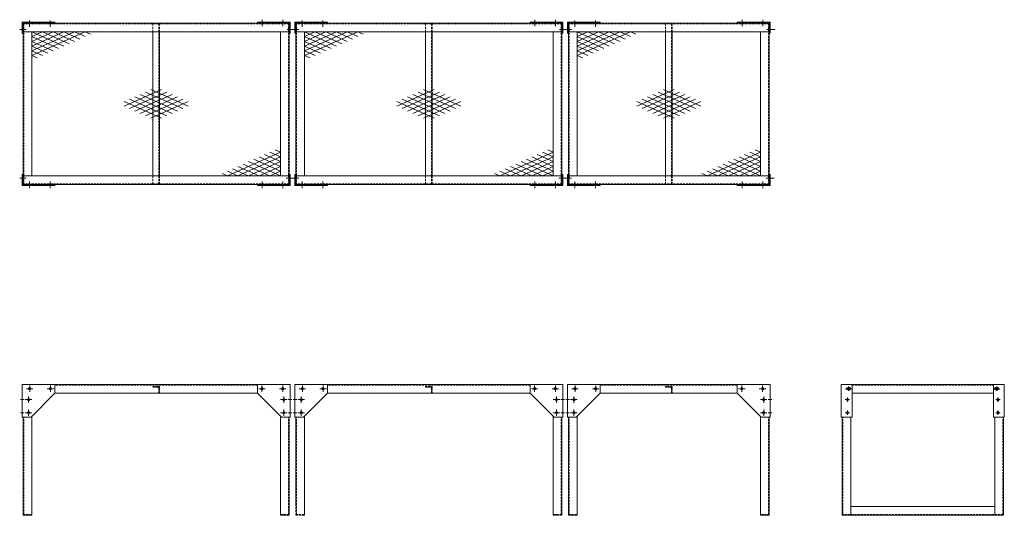
# Model space of a CAD drawing. Units: millimetres. Extents: x -5938 to -1424, y -8025 to -5754.
import ezdxf

# ---------------------------------------------------------------- set-up
doc = ezdxf.new("R2010")
doc.units = ezdxf.units.MM
doc.header["$LTSCALE"] = 0.3
for name, pattern in [('CENTER2', [28.575, 19.05, -3.175, 3.175, -3.175]), ('DASHED', [0.75, 0.5, -0.25]), ('HIDDEN', [9.525, 6.35, -3.175])]:
    doc.linetypes.add(name, pattern=pattern)
doc.layers.add('1\u3000製品', color=2, linetype='Continuous', lineweight=15)
doc.layers.add('3\u3000補助線', color=3, linetype='Continuous', lineweight=9)

msp = doc.modelspace()

# ---------------------------------------------------------------- linework, layer by layer
at = {"layer": '1\u3000製品'}
for p, q in [((-5926.3, -5765.4), (-5776.3, -5765.4)), ((-5926.3, -5765.4), (-5926.3, -5815.4)), ((-5776.3, -5768.6), (-5923.1, -5768.6)), ((-5923.1, -5815.4), (-5923.1, -5768.6)), ((-4702.3, -5769.4), (-5922.3, -5769.4)), ((-5922.3, -6509.4), (-5922.3, -5769.4)), ((-5776.3, -5768.6), (-5776.3, -5765.4)), ((-4698.3, -5765.4), (-4848.3, -5765.4)), ((-4848.3, -5768.6), (-4848.3, -5765.4)), ((-4848.3, -5768.6), (-4701.5, -5768.6)), ((-4702.3, -6509.4), (-4702.3, -5769.4)), ((-4701.5, -5815.4), (-4701.5, -5768.6)), ((-4698.3, -5765.4), (-4698.3, -5815.4)), ((-4676.3, -5765.4), (-4526.3, -5765.4)), ((-4676.3, -5765.4), (-4676.3, -5815.4)), ((-4526.3, -5768.6), (-4673.1, -5768.6)), ((-4673.1, -5815.4), (-4673.1, -5768.6)), ((-3452.3, -5769.4), (-4672.3, -5769.4)), ((-4672.3, -6509.4), (-4672.3, -5769.4)), ((-4526.3, -5768.6), (-4526.3, -5765.4)), ((-3448.3, -5765.4), (-3598.3, -5765.4)), ((-3598.3, -5768.6), (-3598.3, -5765.4)), ((-3598.3, -5768.6), (-3451.5, -5768.6)), ((-3452.3, -6509.4), (-3452.3, -5769.4)), ((-3451.5, -5815.4), (-3451.5, -5768.6)), ((-3448.3, -5765.4), (-3448.3, -5815.4)), ((-3426.3, -5765.4), (-3276.3, -5765.4)), ((-3426.3, -5765.4), (-3426.3, -5815.4)), ((-3276.3, -5768.6), (-3423.1, -5768.6)), ((-3423.1, -5815.4), (-3423.1, -5768.6)), ((-2502.3, -5769.4), (-3422.3, -5769.4)), ((-3422.3, -6509.4), (-3422.3, -5769.4)), ((-3276.3, -5768.6), (-3276.3, -5765.4)), ((-2498.3, -5765.4), (-2648.3, -5765.4)), ((-2648.3, -5768.6), (-2648.3, -5765.4)), ((-2648.3, -5768.6), (-2501.5, -5768.6)), ((-2502.3, -6509.4), (-2502.3, -5769.4)), ((-2501.5, -5815.4), (-2501.5, -5768.6)), ((-2498.3, -5765.4), (-2498.3, -5815.4)), ((-5923.1, -5815.4), (-5926.3, -5815.4)), ((-4702.3, -5809.4), (-5922.3, -5809.4)), ((-5882.3, -6469.4), (-5882.3, -5809.4)), ((-5882.3, -5918.2), (-5638.5, -5809.4)), ((-5882.3, -5874.7), (-5736, -5809.4)), ((-5882.3, -5809.4), (-5736, -5874.7)), ((-5882.3, -5873.2), (-5882.3, -5809.4)), ((-5882.3, -5896.5), (-5687.3, -5809.4)), ((-5882.3, -5852.9), (-5784.8, -5809.4)), ((-5882.3, -5831.2), (-5833.6, -5809.4)), ((-5882.3, -5863.6), (-5882.3, -5809.4)), ((-5833.6, -5809.4), (-5711.7, -5863.8)), ((-5784.8, -5809.4), (-5687.3, -5852.9)), ((-5736, -5809.4), (-5662.9, -5842.1)), ((-5687.3, -5809.4), (-5638.5, -5831.2)), ((-5638.5, -5809.4), (-5614.1, -5820.3)), ((-4742.3, -6469.4), (-4742.3, -5809.4)), ((-4701.5, -5815.4), (-4698.3, -5815.4)), ((-4673.1, -5815.4), (-4676.3, -5815.4)), ((-3452.3, -5809.4), (-4672.3, -5809.4)), ((-4632.3, -6469.4), (-4632.3, -5809.4)), ((-4632.3, -5918.2), (-4388.5, -5809.4)), ((-4632.3, -5874.7), (-4486, -5809.4)), ((-4632.3, -5809.4), (-4486, -5874.7)), ((-4632.3, -5873.2), (-4632.3, -5809.4)), ((-4632.3, -5896.5), (-4437.3, -5809.4)), ((-4632.3, -5852.9), (-4534.8, -5809.4)), ((-4632.3, -5831.2), (-4583.6, -5809.4)), ((-4632.3, -5863.6), (-4632.3, -5809.4)), ((-4583.6, -5809.4), (-4461.7, -5863.8)), ((-4534.8, -5809.4), (-4437.3, -5852.9)), ((-4486, -5809.4), (-4412.9, -5842.1)), ((-4437.3, -5809.4), (-4388.5, -5831.2)), ((-4388.5, -5809.4), (-4364.1, -5820.3)), ((-3492.3, -6469.4), (-3492.3, -5809.4)), ((-3451.5, -5815.4), (-3448.3, -5815.4)), ((-3423.1, -5815.4), (-3426.3, -5815.4)), ((-2502.3, -5809.4), (-3422.3, -5809.4)), ((-3382.3, -6469.4), (-3382.3, -5809.4)), ((-3382.3, -5852.9), (-3284.8, -5809.4)), ((-3382.3, -5874.7), (-3236, -5809.4)), ((-3382.3, -5809.4), (-3236, -5874.7)), ((-3382.3, -5896.5), (-3187.3, -5809.4)), ((-3382.3, -5918.2), (-3138.5, -5809.4)), ((-3382.3, -5831.2), (-3333.6, -5809.4)), ((-3382.3, -5873.2), (-3382.3, -5809.4)), ((-3382.3, -5863.6), (-3382.3, -5809.4)), ((-3333.6, -5809.4), (-3211.7, -5863.8)), ((-3284.8, -5809.4), (-3187.3, -5852.9)), ((-3236, -5809.4), (-3162.9, -5842.1)), ((-3187.3, -5809.4), (-3138.5, -5831.2)), ((-3138.5, -5809.4), (-3114.1, -5820.3)), ((-2542.3, -6469.4), (-2542.3, -5809.4)), ((-2501.5, -5815.4), (-2498.3, -5815.4)), ((-5882.3, -5831.2), (-5760.4, -5885.6)), ((-5882.3, -5852.9), (-5784.8, -5896.5)), ((-4632.3, -5831.2), (-4510.4, -5885.6)), ((-4632.3, -5852.9), (-4534.8, -5896.5)), ((-3382.3, -5831.2), (-3260.4, -5885.6)), ((-3382.3, -5852.9), (-3284.8, -5896.5)), ((-5882.3, -5874.7), (-5809.2, -5907.3)), ((-5882.3, -5896.5), (-5833.6, -5918.2)), ((-4632.3, -5874.7), (-4559.2, -5907.3)), ((-4632.3, -5896.5), (-4583.6, -5918.2)), ((-3382.3, -5874.7), (-3309.2, -5907.3)), ((-3382.3, -5896.5), (-3333.6, -5918.2)), ((-5882.3, -5918.2), (-5858, -5929.1)), ((-4632.3, -5918.2), (-4608, -5929.1)), ((-3382.3, -5918.2), (-3358, -5929.1)), ((-5288, -6074.1), (-5434.3, -6139.4)), ((-5263.6, -6085), (-5385.5, -6139.4)), ((-5239.2, -6139.4), (-5361.1, -6085)), ((-5166, -6150.3), (-5336.7, -6074.1)), ((-4038, -6074.1), (-4184.3, -6139.4)), ((-4013.6, -6085), (-4135.5, -6139.4)), ((-3989.2, -6139.4), (-4111.1, -6085)), ((-3916, -6150.3), (-4086.7, -6074.1)), ((-2938, -6074.1), (-3084.3, -6139.4)), ((-2913.6, -6085), (-3035.5, -6139.4)), ((-2889.2, -6139.4), (-3011.1, -6085)), ((-2816, -6150.3), (-2986.7, -6074.1)), ((-5434.3, -6139.4), (-5458.7, -6128.5)), ((-5385.5, -6139.4), (-5434.3, -6117.7)), ((-5336.7, -6139.4), (-5409.9, -6106.8)), ((-5288, -6139.4), (-5385.5, -6095.9)), ((-5239.2, -6095.9), (-5336.7, -6139.4)), ((-5336.7, -6204.7), (-5166, -6128.5)), ((-5214.8, -6106.8), (-5288, -6139.4)), ((-5190.4, -6117.7), (-5239.2, -6139.4)), ((-4184.3, -6139.4), (-4208.7, -6128.5)), ((-4135.5, -6139.4), (-4184.3, -6117.7)), ((-4086.7, -6139.4), (-4159.9, -6106.8)), ((-4038, -6139.4), (-4135.5, -6095.9)), ((-3989.2, -6095.9), (-4086.7, -6139.4)), ((-4086.7, -6204.7), (-3916, -6128.5)), ((-3964.8, -6106.8), (-4038, -6139.4)), ((-3940.4, -6117.7), (-3989.2, -6139.4)), ((-3084.3, -6139.4), (-3108.7, -6128.5)), ((-3035.5, -6139.4), (-3084.3, -6117.7)), ((-2986.7, -6139.4), (-3059.9, -6106.8)), ((-2938, -6139.4), (-3035.5, -6095.9)), ((-2889.2, -6095.9), (-2986.7, -6139.4)), ((-2986.7, -6204.7), (-2816, -6128.5)), ((-2864.8, -6106.8), (-2938, -6139.4)), ((-2840.4, -6117.7), (-2889.2, -6139.4)), ((-5434.3, -6139.4), (-5458.7, -6150.3)), ((-5288, -6204.7), (-5434.3, -6139.4)), ((-5385.5, -6139.4), (-5434.3, -6161.2)), ((-5336.7, -6139.4), (-5409.9, -6172.1)), ((-5288, -6139.4), (-5385.5, -6182.9)), ((-5263.6, -6193.8), (-5385.5, -6139.4)), ((-5239.2, -6139.4), (-5361.1, -6193.8)), ((-5239.2, -6182.9), (-5336.7, -6139.4)), ((-5214.8, -6172.1), (-5288, -6139.4)), ((-5190.4, -6161.2), (-5239.2, -6139.4)), ((-4184.3, -6139.4), (-4208.7, -6150.3)), ((-4038, -6204.7), (-4184.3, -6139.4)), ((-4135.5, -6139.4), (-4184.3, -6161.2)), ((-4086.7, -6139.4), (-4159.9, -6172.1)), ((-4038, -6139.4), (-4135.5, -6182.9)), ((-4013.6, -6193.8), (-4135.5, -6139.4)), ((-3989.2, -6139.4), (-4111.1, -6193.8)), ((-3989.2, -6182.9), (-4086.7, -6139.4)), ((-3964.8, -6172.1), (-4038, -6139.4)), ((-3940.4, -6161.2), (-3989.2, -6139.4)), ((-3084.3, -6139.4), (-3108.7, -6150.3)), ((-2938, -6204.7), (-3084.3, -6139.4)), ((-3035.5, -6139.4), (-3084.3, -6161.2)), ((-2986.7, -6139.4), (-3059.9, -6172.1)), ((-2938, -6139.4), (-3035.5, -6182.9)), ((-2913.6, -6193.8), (-3035.5, -6139.4)), ((-2889.2, -6139.4), (-3011.1, -6193.8)), ((-2889.2, -6182.9), (-2986.7, -6139.4)), ((-2864.8, -6172.1), (-2938, -6139.4)), ((-2840.4, -6161.2), (-2889.2, -6139.4)), ((-4742.3, -6360.6), (-4986.2, -6469.4)), ((-4742.3, -6382.4), (-4791.1, -6360.6)), ((-4742.3, -6360.6), (-4766.7, -6349.7)), ((-3492.3, -6360.6), (-3736.2, -6469.4)), ((-3492.3, -6382.4), (-3541.1, -6360.6)), ((-3492.3, -6360.6), (-3516.7, -6349.7)), ((-2542.3, -6360.6), (-2786.2, -6469.4)), ((-2542.3, -6382.4), (-2591.1, -6360.6)), ((-2542.3, -6360.6), (-2566.7, -6349.7)), ((-4742.3, -6382.4), (-4937.4, -6469.4)), ((-4742.3, -6469.4), (-4888.7, -6404.1)), ((-4742.3, -6404.1), (-4888.7, -6469.4)), ((-4742.3, -6447.7), (-4864.3, -6393.3)), ((-4742.3, -6425.9), (-4839.9, -6382.4)), ((-4742.3, -6404.1), (-4815.5, -6371.5)), ((-4742.3, -6405.6), (-4742.3, -6469.4)), ((-3492.3, -6382.4), (-3687.4, -6469.4)), ((-3492.3, -6469.4), (-3638.7, -6404.1)), ((-3492.3, -6404.1), (-3638.7, -6469.4)), ((-3492.3, -6447.7), (-3614.3, -6393.3)), ((-3492.3, -6425.9), (-3589.9, -6382.4)), ((-3492.3, -6404.1), (-3565.5, -6371.5)), ((-3492.3, -6405.6), (-3492.3, -6469.4)), ((-2542.3, -6382.4), (-2737.4, -6469.4)), ((-2542.3, -6469.4), (-2688.7, -6404.1)), ((-2542.3, -6404.1), (-2688.7, -6469.4)), ((-2542.3, -6447.7), (-2664.3, -6393.3)), ((-2542.3, -6425.9), (-2639.9, -6382.4)), ((-2542.3, -6404.1), (-2615.5, -6371.5)), ((-2542.3, -6405.6), (-2542.3, -6469.4)), ((-4937.4, -6469.4), (-4986.2, -6447.7)), ((-4888.7, -6469.4), (-4961.8, -6436.8)), ((-4839.9, -6469.4), (-4937.4, -6425.9)), ((-4791.1, -6469.4), (-4913, -6415)), ((-4742.3, -6425.9), (-4839.9, -6469.4)), ((-4742.3, -6447.7), (-4791.1, -6469.4)), ((-4742.3, -6415.2), (-4742.3, -6469.4)), ((-3687.4, -6469.4), (-3736.2, -6447.7)), ((-3638.7, -6469.4), (-3711.8, -6436.8)), ((-3589.9, -6469.4), (-3687.4, -6425.9)), ((-3541.1, -6469.4), (-3663, -6415)), ((-3492.3, -6425.9), (-3589.9, -6469.4)), ((-3492.3, -6447.7), (-3541.1, -6469.4)), ((-3492.3, -6415.2), (-3492.3, -6469.4)), ((-2737.4, -6469.4), (-2786.2, -6447.7)), ((-2688.7, -6469.4), (-2761.8, -6436.8)), ((-2639.9, -6469.4), (-2737.4, -6425.9)), ((-2591.1, -6469.4), (-2713, -6415)), ((-2542.3, -6425.9), (-2639.9, -6469.4)), ((-2542.3, -6447.7), (-2591.1, -6469.4)), ((-2542.3, -6415.2), (-2542.3, -6469.4)), ((-5926.3, -6513.4), (-5926.3, -6463.4)), ((-5923.1, -6463.4), (-5926.3, -6463.4)), ((-5923.1, -6463.4), (-5923.1, -6510.2)), ((-4702.3, -6469.4), (-5922.3, -6469.4)), ((-4986.2, -6469.4), (-5010.6, -6458.5)), ((-4701.5, -6463.4), (-4701.5, -6510.2)), ((-4701.5, -6463.4), (-4698.3, -6463.4)), ((-4698.3, -6513.4), (-4698.3, -6463.4)), ((-4676.3, -6513.4), (-4676.3, -6463.4)), ((-4673.1, -6463.4), (-4676.3, -6463.4)), ((-4673.1, -6463.4), (-4673.1, -6510.2)), ((-3452.3, -6469.4), (-4672.3, -6469.4)), ((-3736.2, -6469.4), (-3760.6, -6458.5)), ((-3451.5, -6463.4), (-3451.5, -6510.2)), ((-3451.5, -6463.4), (-3448.3, -6463.4)), ((-3448.3, -6513.4), (-3448.3, -6463.4)), ((-3426.3, -6513.4), (-3426.3, -6463.4)), ((-3423.1, -6463.4), (-3426.3, -6463.4)), ((-3423.1, -6463.4), (-3423.1, -6510.2)), ((-2502.3, -6469.4), (-3422.3, -6469.4)), ((-2786.2, -6469.4), (-2810.6, -6458.5)), ((-2501.5, -6463.4), (-2501.5, -6510.2)), ((-2501.5, -6463.4), (-2498.3, -6463.4)), ((-2498.3, -6513.4), (-2498.3, -6463.4)), ((-5926.3, -6513.4), (-5776.3, -6513.4)), ((-5776.3, -6510.2), (-5923.1, -6510.2)), ((-4702.3, -6509.4), (-5922.3, -6509.4)), ((-5776.3, -6510.2), (-5776.3, -6513.4)), ((-4848.3, -6510.2), (-4701.5, -6510.2)), ((-4848.3, -6510.2), (-4848.3, -6513.4)), ((-4698.3, -6513.4), (-4848.3, -6513.4)), ((-4676.3, -6513.4), (-4526.3, -6513.4)), ((-4526.3, -6510.2), (-4673.1, -6510.2)), ((-3452.3, -6509.4), (-4672.3, -6509.4)), ((-4526.3, -6510.2), (-4526.3, -6513.4)), ((-3598.3, -6510.2), (-3451.5, -6510.2)), ((-3598.3, -6510.2), (-3598.3, -6513.4)), ((-3448.3, -6513.4), (-3598.3, -6513.4)), ((-3426.3, -6513.4), (-3276.3, -6513.4)), ((-3276.3, -6510.2), (-3423.1, -6510.2)), ((-2502.3, -6509.4), (-3422.3, -6509.4)), ((-3276.3, -6510.2), (-3276.3, -6513.4)), ((-2648.3, -6510.2), (-2501.5, -6510.2)), ((-2648.3, -6510.2), (-2648.3, -6513.4)), ((-2498.3, -6513.4), (-2648.3, -6513.4)), ((-4702.3, -7424.5), (-5922.3, -7424.5)), ((-3452.3, -7424.5), (-4672.3, -7424.5)), ((-2502.3, -7424.5), (-3422.3, -7424.5)), ((-2168.1, -7424.5), (-1428.1, -7424.5)), ((-5776.3, -7464.5), (-5749.8, -7464.5)), ((-4848.3, -7464.5), (-5749.8, -7464.5)), ((-4526.3, -7464.5), (-4499.8, -7464.5)), ((-3598.3, -7464.5), (-4499.8, -7464.5)), ((-2648.3, -7464.5), (-3276.3, -7464.5)), ((-2122.1, -7464.5), (-1474.1, -7464.5)), ((-5922.3, -7972.7), (-5922.3, -7574.5)), ((-5882.3, -8024.5), (-5882.3, -7570.5)), ((-4742.3, -8024.5), (-4742.3, -7570.5)), ((-4702.3, -8024.5), (-4702.3, -7574.5)), ((-4672.3, -7972.7), (-4672.3, -7574.5)), ((-4632.3, -8024.5), (-4632.3, -7570.5)), ((-3492.3, -8024.5), (-3492.3, -7570.5)), ((-3452.3, -8024.5), (-3452.3, -7574.5)), ((-3422.3, -7972.7), (-3422.3, -7574.5)), ((-3382.3, -8024.5), (-3382.3, -7570.5)), ((-2542.3, -8024.5), (-2542.3, -7570.5)), ((-2502.3, -8024.5), (-2502.3, -7574.5)), ((-2168.1, -7972.7), (-2168.1, -7574.5)), ((-2128.1, -8024.5), (-2128.1, -7574.5)), ((-1468.1, -8024.5), (-1468.1, -7574.5)), ((-1428.1, -8024.5), (-1428.1, -7574.5)), ((-2168.1, -7972.7), (-2168.1, -8024.5)), ((-2128.1, -7984.5), (-1468.1, -7984.5)), ((-2168.1, -8024.5), (-1428.1, -8024.5)), ((-2168.1, -8024.5), (-2128.1, -8024.5))]:
    msp.add_line(p, q, dxfattribs=at)
at = {"layer": '1\u3000製品', "linetype": 'HIDDEN', "ltscale": 5}
for p, q in [((-4702.3, -5772.4), (-5922.3, -5772.4)), ((-5919.3, -6509.4), (-5919.3, -5769.4)), ((-5327.3, -5809.4), (-5327.3, -5772.4)), ((-5300.3, -5809.4), (-5300.3, -5772.4)), ((-5297.3, -5809.4), (-5297.3, -5772.4)), ((-4705.3, -6509.4), (-4705.3, -5769.4)), ((-3452.3, -5772.4), (-4672.3, -5772.4)), ((-4669.3, -6509.4), (-4669.3, -5769.4)), ((-4077.3, -5809.4), (-4077.3, -5772.4)), ((-4050.3, -5809.4), (-4050.3, -5772.4)), ((-4047.3, -5809.4), (-4047.3, -5772.4)), ((-3455.3, -6509.4), (-3455.3, -5769.4)), ((-2502.3, -5772.4), (-3422.3, -5772.4)), ((-3419.3, -6509.4), (-3419.3, -5769.4)), ((-2977.3, -5809.4), (-2977.3, -5772.4)), ((-2950.3, -5809.4), (-2950.3, -5772.4)), ((-2947.3, -5809.4), (-2947.3, -5772.4)), ((-2505.3, -6509.4), (-2505.3, -5769.4)), ((-5300.3, -6469.4), (-5300.3, -5809.4)), ((-4050.3, -6469.4), (-4050.3, -5809.4)), ((-2950.3, -6469.4), (-2950.3, -5809.4)), ((-5327.3, -6506.4), (-5327.3, -6469.4)), ((-5300.3, -6506.4), (-5300.3, -6469.4)), ((-5297.3, -6506.4), (-5297.3, -6469.4)), ((-4077.3, -6506.4), (-4077.3, -6469.4)), ((-4050.3, -6506.4), (-4050.3, -6469.4)), ((-4047.3, -6506.4), (-4047.3, -6469.4)), ((-2977.3, -6506.4), (-2977.3, -6469.4)), ((-2950.3, -6506.4), (-2950.3, -6469.4)), ((-2947.3, -6506.4), (-2947.3, -6469.4)), ((-4702.3, -6506.4), (-5922.3, -6506.4)), ((-3452.3, -6506.4), (-4672.3, -6506.4)), ((-2502.3, -6506.4), (-3422.3, -6506.4)), ((-4848.3, -7427.5), (-5776.3, -7427.5)), ((-3598.3, -7427.5), (-4526.3, -7427.5)), ((-2648.3, -7427.5), (-3276.3, -7427.5)), ((-2122.1, -7427.5), (-1474.1, -7427.5)), ((-5919.3, -8021.5), (-5919.3, -7574.5)), ((-4705.3, -8021.5), (-4705.3, -7574.5)), ((-4669.3, -8021.5), (-4669.3, -7574.5)), ((-3455.3, -8021.5), (-3455.3, -7574.5)), ((-3419.3, -8021.5), (-3419.3, -7574.5)), ((-2505.3, -8021.5), (-2505.3, -7574.5)), ((-2165.1, -8021.5), (-2165.1, -7574.5)), ((-1431.1, -8021.5), (-1431.1, -7574.5)), ((-4672.3, -7972.7), (-4672.3, -8024.5)), ((-5922.3, -8021.5), (-5882.3, -8021.5)), ((-5892.3, -8024.5), (-5892.3, -8021.5)), ((-4742.3, -8021.5), (-4702.3, -8021.5)), ((-4672.3, -8021.5), (-4632.3, -8021.5)), ((-4632.3, -8024.5), (-4672.3, -8024.5)), ((-4642.3, -8024.5), (-4642.3, -8021.5)), ((-3492.3, -8021.5), (-3452.3, -8021.5)), ((-3492.3, -8024.5), (-3452.3, -8024.5)), ((-3482.3, -8024.5), (-3482.3, -8021.5)), ((-3422.3, -8021.5), (-3382.3, -8021.5)), ((-2542.3, -8021.5), (-2502.3, -8021.5)), ((-2168.1, -8021.5), (-1428.1, -8021.5))]:
    msp.add_line(p, q, dxfattribs=at)
at = {"layer": '1\u3000製品', "ltscale": 20}
for p, q in [((-5327.3, -6469.4), (-5327.3, -5809.4)), ((-5297.3, -6469.4), (-5297.3, -5809.4)), ((-4077.3, -6469.4), (-4077.3, -5809.4)), ((-4047.3, -6469.4), (-4047.3, -5809.4)), ((-2977.3, -6469.4), (-2977.3, -5809.4)), ((-2947.3, -6469.4), (-2947.3, -5809.4))]:
    msp.add_line(p, q, dxfattribs=at)
at = {"layer": '1\u3000製品', "color": 2, "ltscale": 15}
for p, q in [((-5926.3, -7424.5), (-5926.3, -7574.5)), ((-5926.3, -7424.5), (-5776.3, -7424.5)), ((-5776.3, -7424.5), (-5776.3, -7464.5)), ((-4698.3, -7424.5), (-4848.3, -7424.5)), ((-4848.3, -7424.5), (-4848.3, -7464.5)), ((-4698.3, -7424.5), (-4698.3, -7574.5)), ((-4676.3, -7424.5), (-4676.3, -7574.5)), ((-4676.3, -7424.5), (-4526.3, -7424.5)), ((-4526.3, -7424.5), (-4526.3, -7464.5)), ((-3448.3, -7424.5), (-3598.3, -7424.5)), ((-3598.3, -7424.5), (-3598.3, -7464.5)), ((-3448.3, -7424.5), (-3448.3, -7574.5)), ((-3426.3, -7424.5), (-3426.3, -7574.5)), ((-3426.3, -7424.5), (-3276.3, -7424.5)), ((-3276.3, -7424.5), (-3276.3, -7464.5)), ((-2498.3, -7424.5), (-2648.3, -7424.5)), ((-2648.3, -7424.5), (-2648.3, -7464.5)), ((-2498.3, -7424.5), (-2498.3, -7574.5)), ((-2172.1, -7424.5), (-2172.1, -7574.5)), ((-2172.1, -7424.5), (-2122.1, -7424.5)), ((-2142.1, -7439.5), (-2132.1, -7439.5)), ((-2122.1, -7424.5), (-2122.1, -7574.5)), ((-1474.1, -7424.5), (-1474.1, -7574.5)), ((-1424.1, -7424.5), (-1474.1, -7424.5)), ((-1454.1, -7439.5), (-1464.1, -7439.5)), ((-1424.1, -7424.5), (-1424.1, -7574.5)), ((-5886.3, -7574.5), (-5776.3, -7464.5)), ((-4738.3, -7574.5), (-4848.3, -7464.5)), ((-4636.3, -7574.5), (-4526.3, -7464.5)), ((-3488.3, -7574.5), (-3598.3, -7464.5)), ((-3386.3, -7574.5), (-3276.3, -7464.5)), ((-2538.3, -7574.5), (-2648.3, -7464.5)), ((-2142.1, -7449.5), (-2132.1, -7449.5)), ((-1454.1, -7449.5), (-1464.1, -7449.5)), ((-5926.3, -7574.5), (-5886.3, -7574.5)), ((-4698.3, -7574.5), (-4738.3, -7574.5)), ((-4676.3, -7574.5), (-4636.3, -7574.5)), ((-3448.3, -7574.5), (-3488.3, -7574.5)), ((-3426.3, -7574.5), (-3386.3, -7574.5)), ((-2498.3, -7574.5), (-2538.3, -7574.5)), ((-2172.1, -7574.5), (-2122.1, -7574.5)), ((-1424.1, -7574.5), (-1474.1, -7574.5))]:
    msp.add_line(p, q, dxfattribs=at)
at = {"layer": '1\u3000製品', "linetype": 'DASHED', "ltscale": 50}
for p, q in [((-5297.3, -7434.5), (-5327.3, -7434.5)), ((-5327.3, -7434.5), (-5327.3, -7435.5)), ((-5304.3, -7437.5), (-5325.3, -7437.5)), ((-5300.3, -7441.5), (-5300.3, -7462.5)), ((-5297.3, -7434.5), (-5297.3, -7464.5)), ((-4047.3, -7434.5), (-4077.3, -7434.5)), ((-4077.3, -7434.5), (-4077.3, -7435.5)), ((-4054.3, -7437.5), (-4075.3, -7437.5)), ((-4050.3, -7441.5), (-4050.3, -7462.5)), ((-4047.3, -7434.5), (-4047.3, -7464.5)), ((-2947.3, -7434.5), (-2977.3, -7434.5)), ((-2977.3, -7434.5), (-2977.3, -7435.5)), ((-2954.3, -7437.5), (-2975.3, -7437.5)), ((-2950.3, -7441.5), (-2950.3, -7462.5)), ((-2947.3, -7434.5), (-2947.3, -7464.5)), ((-5297.3, -7464.5), (-5298.3, -7464.5)), ((-4047.3, -7464.5), (-4048.3, -7464.5)), ((-2947.3, -7464.5), (-2948.3, -7464.5))]:
    msp.add_line(p, q, dxfattribs=at)
at = {"layer": '1\u3000製品', "ltscale": 5}
for p, q in [((-5922.3, -7972.7), (-5922.3, -8024.5)), ((-3422.3, -7972.7), (-3422.3, -8024.5)), ((-5882.3, -8024.5), (-5922.3, -8024.5)), ((-4742.3, -8024.5), (-4702.3, -8024.5)), ((-4732.3, -8024.5), (-4732.3, -8021.5)), ((-3382.3, -8024.5), (-3422.3, -8024.5)), ((-3392.3, -8024.5), (-3392.3, -8021.5)), ((-2542.3, -8024.5), (-2502.3, -8024.5)), ((-2532.3, -8024.5), (-2532.3, -8021.5))]:
    msp.add_line(p, q, dxfattribs=at)
at = {"layer": '1\u3000製品', "color": 2, "ltscale": 15}
for centre in [(-5892.3, -7444.5), (-5797.3, -7444.5), (-4827.3, -7444.5), (-4732.3, -7444.5), (-4642.3, -7444.5), (-4547.3, -7444.5), (-3577.3, -7444.5), (-3482.3, -7444.5), (-3392.3, -7444.5), (-3297.3, -7444.5), (-2627.3, -7444.5), (-2532.3, -7444.5), (-5897.3, -7494.5), (-4727.3, -7494.5), (-4647.3, -7494.5), (-3477.3, -7494.5), (-3397.3, -7494.5), (-2527.3, -7494.5), (-2143.1, -7494.5), (-1453.1, -7494.5), (-5897.3, -7554.5), (-4727.3, -7554.5), (-4647.3, -7554.5), (-3477.3, -7554.5), (-3397.3, -7554.5), (-2527.3, -7554.5), (-2143.1, -7554.5), (-1453.1, -7554.5)]:
    msp.add_circle(centre, 5, dxfattribs=at)
at = {"layer": '1\u3000製品'}
for centre in [(-5892.3, -7444.5), (-5797.3, -7444.5), (-4827.3, -7444.5), (-4732.3, -7444.5), (-4642.3, -7444.5), (-4547.3, -7444.5), (-3577.3, -7444.5), (-3482.3, -7444.5), (-3392.3, -7444.5), (-3297.3, -7444.5), (-2627.3, -7444.5), (-2532.3, -7444.5), (-2138.1, -7444.5), (-1458.1, -7444.5), (-5897.3, -7494.5), (-4727.3, -7494.5), (-4647.3, -7494.5), (-3477.3, -7494.5), (-3397.3, -7494.5), (-2527.3, -7494.5), (-2143.1, -7494.5), (-1453.1, -7494.5), (-5897.3, -7554.5), (-4727.3, -7554.5), (-4647.3, -7554.5), (-3477.3, -7554.5), (-3397.3, -7554.5), (-2527.3, -7554.5), (-2143.1, -7554.5), (-1453.1, -7554.5)]:
    msp.add_circle(centre, 5, dxfattribs=at)
at = {"layer": '1\u3000製品', "linetype": 'DASHED', "ltscale": 50}
for centre, radius, start, end in [((-5325.3, -7435.5), 2, 180, 270), ((-5304.3, -7441.5), 4, 0, 90), ((-4075.3, -7435.5), 2, 180, 270), ((-4054.3, -7441.5), 4, 0, 90), ((-2975.3, -7435.5), 2, 180, 270), ((-2954.3, -7441.5), 4, 0, 90), ((-5298.3, -7462.5), 2, 180, 270), ((-4048.3, -7462.5), 2, 180, 270), ((-2948.3, -7462.5), 2, 180, 270)]:
    msp.add_arc(centre, radius, start, end, dxfattribs=at)
at = {"layer": '1\u3000製品', "color": 2, "ltscale": 15}
for centre, start, end in [((-2142.1, -7444.5), 90, 270), ((-2132.1, -7444.5), 270, 90), ((-1464.1, -7444.5), 90, 270), ((-1454.1, -7444.5), 270, 90)]:
    msp.add_arc(centre, 5, start, end, dxfattribs=at)
at = {"layer": '3\u3000補助線', "linetype": 'CENTER2'}
for p, q in [((-5893.1, -5786.6), (-5893.1, -5756.6)), ((-5798.1, -5786.6), (-5798.1, -5756.6)), ((-4826.5, -5783.6), (-4826.5, -5753.6)), ((-4731.5, -5783.6), (-4731.5, -5753.6)), ((-4643.1, -5786.6), (-4643.1, -5756.6)), ((-4548.1, -5786.6), (-4548.1, -5756.6)), ((-3576.5, -5783.6), (-3576.5, -5753.6)), ((-3481.5, -5783.6), (-3481.5, -5753.6)), ((-3393.1, -5786.6), (-3393.1, -5756.6)), ((-3298.1, -5786.6), (-3298.1, -5756.6)), ((-2626.5, -5783.6), (-2626.5, -5753.6)), ((-2531.5, -5783.6), (-2531.5, -5753.6)), ((-5893.1, -6495.2), (-5893.1, -6525.2)), ((-5798.1, -6495.2), (-5798.1, -6525.2)), ((-4826.5, -6495.2), (-4826.5, -6525.2)), ((-4731.5, -6495.2), (-4731.5, -6525.2)), ((-4643.1, -6495.2), (-4643.1, -6525.2)), ((-4548.1, -6495.2), (-4548.1, -6525.2)), ((-3576.5, -6495.2), (-3576.5, -6525.2)), ((-3481.5, -6495.2), (-3481.5, -6525.2)), ((-3393.1, -6495.2), (-3393.1, -6525.2)), ((-3298.1, -6495.2), (-3298.1, -6525.2)), ((-2626.5, -6495.2), (-2626.5, -6525.2)), ((-2531.5, -6495.2), (-2531.5, -6525.2)), ((-5907.3, -7444.5), (-5877.3, -7444.5)), ((-5892.3, -7429.5), (-5892.3, -7459.5)), ((-5812.3, -7444.5), (-5782.3, -7444.5)), ((-5797.3, -7429.5), (-5797.3, -7459.5)), ((-4812.3, -7444.5), (-4842.3, -7444.5)), ((-4827.3, -7429.5), (-4827.3, -7459.5)), ((-4717.3, -7444.5), (-4747.3, -7444.5)), ((-4732.3, -7429.5), (-4732.3, -7459.5)), ((-4657.3, -7444.5), (-4627.3, -7444.5)), ((-4642.3, -7429.5), (-4642.3, -7459.5)), ((-4562.3, -7444.5), (-4532.3, -7444.5)), ((-4547.3, -7429.5), (-4547.3, -7459.5)), ((-3562.3, -7444.5), (-3592.3, -7444.5)), ((-3577.3, -7429.5), (-3577.3, -7459.5)), ((-3467.3, -7444.5), (-3497.3, -7444.5)), ((-3482.3, -7429.5), (-3482.3, -7459.5)), ((-3407.3, -7444.5), (-3377.3, -7444.5)), ((-3392.3, -7429.5), (-3392.3, -7459.5)), ((-3312.3, -7444.5), (-3282.3, -7444.5)), ((-3297.3, -7429.5), (-3297.3, -7459.5)), ((-2612.3, -7444.5), (-2642.3, -7444.5)), ((-2627.3, -7429.5), (-2627.3, -7459.5)), ((-2517.3, -7444.5), (-2547.3, -7444.5)), ((-2532.3, -7429.5), (-2532.3, -7459.5)), ((-5897.3, -7479.5), (-5897.3, -7509.5)), ((-4727.3, -7479.5), (-4727.3, -7509.5)), ((-4647.3, -7479.5), (-4647.3, -7509.5)), ((-3477.3, -7479.5), (-3477.3, -7509.5)), ((-3397.3, -7479.5), (-3397.3, -7509.5)), ((-2527.3, -7479.5), (-2527.3, -7509.5)), ((-5897.3, -7539.5), (-5897.3, -7569.5)), ((-4727.3, -7539.5), (-4727.3, -7569.5)), ((-4647.3, -7539.5), (-4647.3, -7569.5)), ((-3477.3, -7539.5), (-3477.3, -7569.5)), ((-3397.3, -7539.5), (-3397.3, -7569.5)), ((-2527.3, -7539.5), (-2527.3, -7569.5))]:
    msp.add_line(p, q, dxfattribs=at)
at = {"layer": '3\u3000補助線'}
for p, q in [((-5908.1, -5798.6), (-5938.1, -5798.6)), ((-4676.5, -5798.6), (-4712.6, -5798.6)), ((-4658.1, -5798.6), (-4688.1, -5798.6)), ((-4658.1, -5798.6), (-4688.1, -5798.6)), ((-3426.5, -5798.6), (-3462.6, -5798.6)), ((-3408.1, -5798.6), (-3438.1, -5798.6)), ((-3408.1, -5798.6), (-3438.1, -5798.6)), ((-2476.5, -5798.6), (-2512.6, -5798.6)), ((-5908.1, -6480.2), (-5938.1, -6480.2)), ((-4716.5, -6480.2), (-4678.7, -6480.2)), ((-4658.1, -6480.2), (-4688.1, -6480.2)), ((-4658.1, -6480.2), (-4688.1, -6480.2)), ((-3466.5, -6480.2), (-3428.7, -6480.2)), ((-3408.1, -6480.2), (-3438.1, -6480.2)), ((-3408.1, -6480.2), (-3438.1, -6480.2)), ((-2516.5, -6480.2), (-2478.7, -6480.2)), ((-2148.1, -7444.5), (-2128.1, -7444.5)), ((-2138.1, -7434.5), (-2138.1, -7454.5)), ((-1448.1, -7444.5), (-1468.1, -7444.5)), ((-1458.1, -7434.5), (-1458.1, -7454.5)), ((-2143.1, -7484.5), (-2143.1, -7504.5)), ((-1453.1, -7484.5), (-1453.1, -7504.5)), ((-5934.8, -7494.5), (-5917.5, -7494.5)), ((-5882.3, -7494.5), (-5912.3, -7494.5)), ((-4742.3, -7494.5), (-4712.3, -7494.5)), ((-4689.9, -7494.5), (-4707.2, -7494.5)), ((-4684.8, -7494.5), (-4667.5, -7494.5)), ((-4684.8, -7494.5), (-4667.5, -7494.5)), ((-4632.3, -7494.5), (-4662.3, -7494.5)), ((-3492.3, -7494.5), (-3462.3, -7494.5)), ((-3439.9, -7494.5), (-3457.2, -7494.5)), ((-3434.8, -7494.5), (-3417.5, -7494.5)), ((-3434.8, -7494.5), (-3417.5, -7494.5)), ((-3382.3, -7494.5), (-3412.3, -7494.5)), ((-2542.3, -7494.5), (-2512.3, -7494.5)), ((-2489.9, -7494.5), (-2507.2, -7494.5)), ((-2153.1, -7494.5), (-2133.1, -7494.5)), ((-1443.1, -7494.5), (-1463.1, -7494.5)), ((-5934.8, -7554.5), (-5917.5, -7554.5)), ((-5882.3, -7554.5), (-5912.3, -7554.5)), ((-4742.3, -7554.5), (-4712.3, -7554.5)), ((-4689.9, -7554.5), (-4707.2, -7554.5)), ((-4684.8, -7554.5), (-4667.5, -7554.5)), ((-4684.8, -7554.5), (-4667.5, -7554.5)), ((-4632.3, -7554.5), (-4662.3, -7554.5)), ((-3492.3, -7554.5), (-3462.3, -7554.5)), ((-3439.9, -7554.5), (-3457.2, -7554.5)), ((-3434.8, -7554.5), (-3417.5, -7554.5)), ((-3434.8, -7554.5), (-3417.5, -7554.5)), ((-3382.3, -7554.5), (-3412.3, -7554.5)), ((-2542.3, -7554.5), (-2512.3, -7554.5)), ((-2489.9, -7554.5), (-2507.2, -7554.5)), ((-2153.1, -7554.5), (-2133.1, -7554.5)), ((-2143.1, -7544.5), (-2143.1, -7564.5)), ((-1443.1, -7554.5), (-1463.1, -7554.5)), ((-1453.1, -7544.5), (-1453.1, -7564.5))]:
    msp.add_line(p, q, dxfattribs=at)
at = {"layer": '3\u3000補助線', "ltscale": 15}
for p, q in [((-2152.1, -7444.5), (-2122.1, -7444.5)), ((-2137.1, -7434.5), (-2137.1, -7454.5)), ((-1444.1, -7444.5), (-1474.1, -7444.5)), ((-1459.1, -7434.5), (-1459.1, -7454.5)), ((-5897.3, -7484.5), (-5897.3, -7504.5)), ((-4727.3, -7484.5), (-4727.3, -7504.5)), ((-4647.3, -7484.5), (-4647.3, -7504.5)), ((-3477.3, -7484.5), (-3477.3, -7504.5)), ((-3397.3, -7484.5), (-3397.3, -7504.5)), ((-2527.3, -7484.5), (-2527.3, -7504.5)), ((-5897.3, -7544.5), (-5897.3, -7564.5)), ((-4727.3, -7544.5), (-4727.3, -7564.5)), ((-4647.3, -7544.5), (-4647.3, -7564.5)), ((-3477.3, -7544.5), (-3477.3, -7564.5)), ((-3397.3, -7544.5), (-3397.3, -7564.5)), ((-2527.3, -7544.5), (-2527.3, -7564.5))]:
    msp.add_line(p, q, dxfattribs=at)
at = {"layer": '3\u3000補助線', "color": 2, "ltscale": 15}
for p, q in [((-2143.1, -7484.5), (-2143.1, -7504.5)), ((-1453.1, -7484.5), (-1453.1, -7504.5)), ((-2153.1, -7494.5), (-2133.1, -7494.5)), ((-1443.1, -7494.5), (-1463.1, -7494.5)), ((-2153.1, -7554.5), (-2133.1, -7554.5)), ((-2143.1, -7544.5), (-2143.1, -7564.5)), ((-1443.1, -7554.5), (-1463.1, -7554.5)), ((-1453.1, -7544.5), (-1453.1, -7564.5))]:
    msp.add_line(p, q, dxfattribs=at)

doc.saveas('drawing.dxf')
